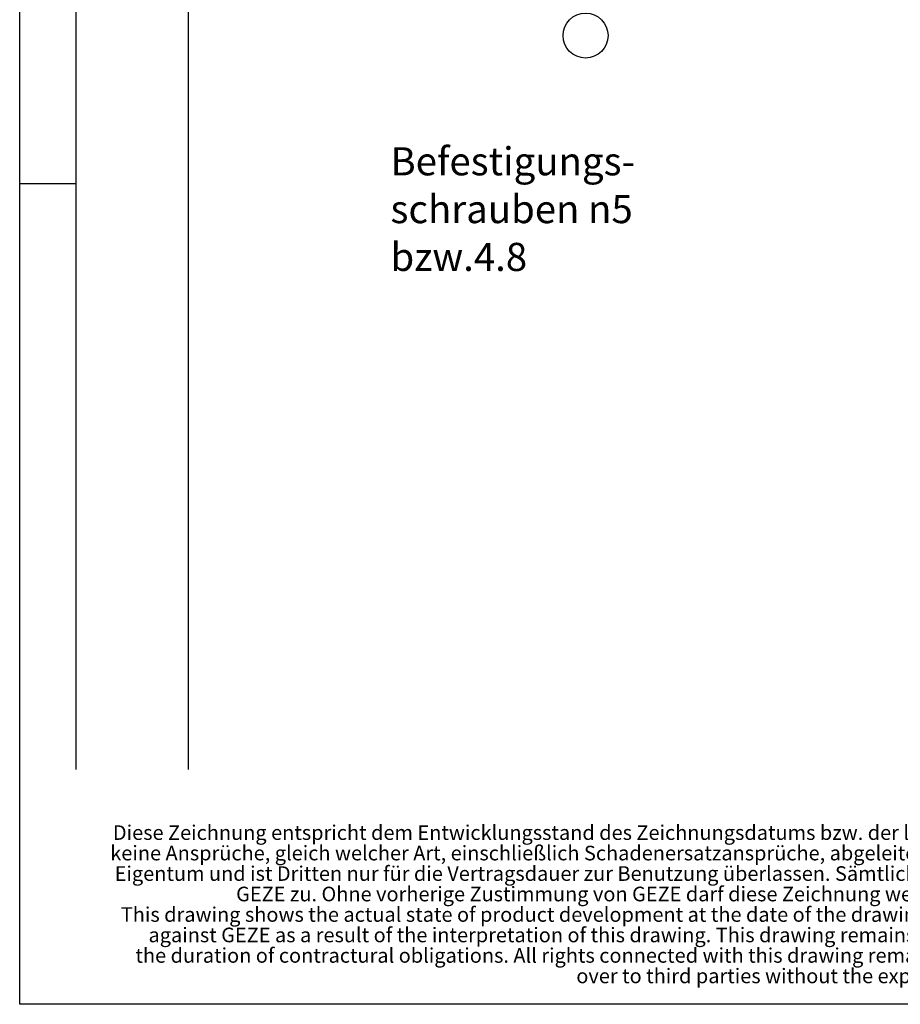
# Model space of a CAD drawing. Units: millimetres. Extents: x 390 to 1221, y -6598 to -6014.
# Drawn here: x 390 to 468, y -6598 to -6511 of the extents above; entities that cross this region are included whole.
import ezdxf

# ---------------------------------------------------------------- set-up
doc = ezdxf.new("R2010")
doc.units = ezdxf.units.MM
doc.layers.add('1', color=7, linetype='Continuous')
doc.styles.add('CONVERTER_11', font='txt.shx', dxfattribs={"width": 0.9})
doc.styles.add('CONVERTER_12', font='txt.shx', dxfattribs={"width": 0.81})

# ---------------------------------------------------------------- blocks, each defined once
blk = doc.blocks.new('Mauer', base_point=(450.609, -6452.414))
at = {"layer": '1', "color": 3, "linetype": 'Continuous'}
blk.add_circle((440.02, -6512.321), 2, dxfattribs=at)
blk = doc.blocks.new('Platzbedarf_auf_Antriebsseite_allgemein', base_point=(371.087, -1736.779))
at = {"layer": '1'}
blk.add_blockref('Mauer', (450.609, -6452.414), dxfattribs=at)
at = {"layer": '1', "color": 3, "insert": (422.681, -6533.255), "char_height": 2.5, "attachment_point": 7, "line_spacing_factor": 1.020408, "style": 'CONVERTER_11'}
blk.add_mtext('Befestigungs-\\Pschrauben {\\Fgdt;n}5 bzw.4.8', dxfattribs=at)
blk = doc.blocks.new('RWA-100-NT_Sonderl_Einbau', base_point=(563.478, -9667.457))
at = {"layer": '1', "xscale": 2, "yscale": 2, "zscale": 2}
blk.add_blockref('Platzbedarf_auf_Antriebsseite_allgemein', (742.174, -3473.559), dxfattribs=at)
blk = doc.blocks.new('a1kl', base_point=(610.363, -3299.238))
at = {"color": 2, "linetype": 'Continuous'}
for p, q in [((389.727, -6598.476), (389.727, -6014.476)), ((1220.727, -6598.476), (389.727, -6598.476))]:
    blk.add_line(p, q, dxfattribs=at)
at = {"color": 3, "linetype": 'Continuous'}
for p, q in [((394.727, -6019.476), (394.727, -6577.588)), ((404.727, -6577.588), (404.727, -6306.476)), ((389.727, -6525.476), (394.727, -6525.476))]:
    blk.add_line(p, q, dxfattribs=at)
at = {"color": 7, "insert": (462.907, -6597.005), "char_height": 1.3, "attachment_point": 8, "line_spacing_factor": 0.840336, "style": 'CONVERTER_12'}
blk.add_mtext('Diese Zeichnung entspricht dem Entwicklungsstand des Zeichnungsdatums bzw. der letzten Änderungseintragung. Aus der Benützung der Zeichnung können\\Pkeine Ansprüche, gleich welcher Art, einschließlich Schadenersatzansprüche, abgeleitet und gegen GEZE geltend gemacht werden. Die Zeichnung bleibt unser\\PEigentum und ist Dritten nur für die Vertragsdauer zur Benutzung überlassen. Sämtliche sich aus der Zeichnung ergebenden Ansprüche stehen ausschließlich\\PGEZE zu. Ohne vorherige Zustimmung von GEZE darf diese Zeichnung weder vervielfältig noch Dritten zugänglich gemacht werden.\\PThis drawing shows the actual state of product development at the date of the drawing or the revision date. No claims or damages in any form can bei made\\Pagainst GEZE as a result of the interpretation of this drawing. This drawing remains the property of GEZE and ist made available to third paries only for\\Pthe duration of contractural obligations. All rights connected with this drawing remain in possession of GEZE. This drawing may not bei copied of handed\\Pover to third parties without the express consent of GEZE.', dxfattribs=at)
blk = doc.blocks.new('Rahmen', base_point=(610.363, -3299.238))
at = {"layer": '1'}
blk.add_blockref('a1kl', (610.363, -3299.238), dxfattribs=at)
blk = doc.blocks.new('41521-EP-011__32', base_point=(805.227, -6306.476))
blk.add_blockref('Rahmen', (610.363, -3299.238))
at = {"layer": '1', "xscale": 0.5, "yscale": 0.5, "zscale": 0.5}
blk.add_blockref('RWA-100-NT_Sonderl_Einbau', (281.739, -4833.728), dxfattribs=at)

msp = doc.modelspace()

# ---------------------------------------------------------------- block references
msp.add_blockref('41521-EP-011__32', (805.227, -6306.476))

doc.saveas('drawing.dxf')
